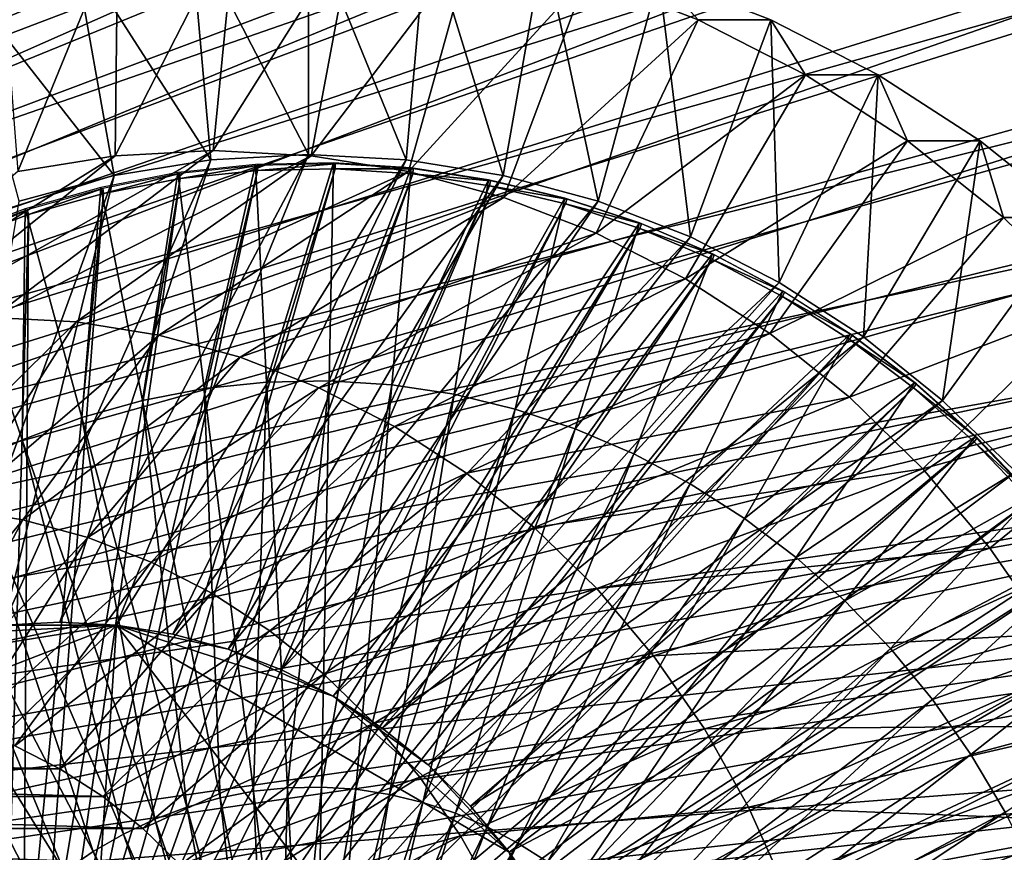
# Model space of a CAD drawing. Extents: x -0.74 to 1.08, y -1.83 to 1.83.
# Drawn here: x 0.69 to 0.86, y 1.42 to 1.57 of the extents above; entities that cross this region are included whole.
import ezdxf

# ---------------------------------------------------------------- set-up
doc = ezdxf.new("R2010")
doc.units = 0
doc.header["$MEASUREMENT"] = 0
doc.layers.get('0').update_dxf_attribs({"linetype": 'CONTINUOUS'})

msp = doc.modelspace()

# ---------------------------------------------------------------- linework, layer by layer
for points in [[(0.75423, 1.67343, -0.6031), (0.78272, 1.67495, -0.58995), (0.47688, 1.51671, 0.07293)], [(0.78272, 1.67495, -0.58995), (0.49151, 1.51593, 0.07968), (0.47688, 1.51671, 0.07293)], [(0.78272, 1.67495, -0.58995), (0.81121, 1.67343, -0.57681), (0.49151, 1.51593, 0.07968)], [(0.72601, 1.66889, -0.61612), (0.75423, 1.67343, -0.6031), (0.46226, 1.51593, 0.06618)], [(0.75423, 1.67343, -0.6031), (0.47688, 1.51671, 0.07293), (0.46226, 1.51593, 0.06618)], [(0.81121, 1.67343, -0.57681), (0.506, 1.5136, 0.08637), (0.49151, 1.51593, 0.07968)], [(0.81121, 1.67343, -0.57681), (0.83943, 1.66889, -0.56379), (0.506, 1.5136, 0.08637)], [(0.69831, 1.66137, -0.6289), (0.72601, 1.66889, -0.61612), (0.44777, 1.5136, 0.0595)], [(0.72601, 1.66889, -0.61612), (0.46226, 1.51593, 0.06618), (0.44777, 1.5136, 0.0595)], [(0.83943, 1.66889, -0.56379), (0.52022, 1.50974, 0.09293), (0.506, 1.5136, 0.08637)], [(0.83943, 1.66889, -0.56379), (0.86713, 1.66137, -0.55101), (0.52022, 1.50974, 0.09293)], [(0.78272, 1.66407, -0.58995), (0.75518, 1.6626, -0.60266), (0.46803, 1.50703, 0.05573)], [(0.78272, 1.66407, -0.58995), (0.46803, 1.50703, 0.05573), (0.48187, 1.50777, 0.06212)], [(0.81026, 1.6626, -0.57725), (0.78272, 1.66407, -0.58995), (0.48187, 1.50777, 0.06212)], [(0.6714, 1.65094, -0.64131), (0.69831, 1.66137, -0.6289), (0.43355, 1.50974, 0.05294)], [(0.69831, 1.66137, -0.6289), (0.44777, 1.5136, 0.0595), (0.43355, 1.50974, 0.05294)], [(0.75518, 1.6626, -0.60266), (0.7279, 1.65822, -0.61524), (0.45432, 1.50483, 0.0494)], [(0.75518, 1.6626, -0.60266), (0.45432, 1.50483, 0.0494), (0.46803, 1.50703, 0.05573)], [(0.81026, 1.6626, -0.57725), (0.48187, 1.50777, 0.06212), (0.49572, 1.50703, 0.0685)], [(0.83754, 1.65822, -0.56466), (0.81026, 1.6626, -0.57725), (0.49572, 1.50703, 0.0685)], [(0.86713, 1.66137, -0.55101), (0.53403, 1.50439, 0.0993), (0.52022, 1.50974, 0.09293)], [(0.86713, 1.66137, -0.55101), (0.89404, 1.65094, -0.5386), (0.53403, 1.50439, 0.0993)], [(0.7279, 1.65822, -0.61524), (0.70114, 1.65095, -0.62759), (0.44086, 1.50117, 0.04319)], [(0.7279, 1.65822, -0.61524), (0.44086, 1.50117, 0.04319), (0.45432, 1.50483, 0.0494)], [(0.83754, 1.65822, -0.56466), (0.49572, 1.50703, 0.0685), (0.50943, 1.50483, 0.07483)], [(0.8643, 1.65095, -0.55231), (0.83754, 1.65822, -0.56466), (0.50943, 1.50483, 0.07483)], [(0.70114, 1.65095, -0.62759), (0.67513, 1.64087, -0.63959), (0.42779, 1.49611, 0.03716)], [(0.70114, 1.65095, -0.62759), (0.42779, 1.49611, 0.03716), (0.44086, 1.50117, 0.04319)], [(0.8643, 1.65095, -0.55231), (0.50943, 1.50483, 0.07483), (0.52289, 1.50117, 0.08104)], [(0.89031, 1.64087, -0.54031), (0.8643, 1.65095, -0.55231), (0.52289, 1.50117, 0.08104)], [(0.89404, 1.65094, -0.5386), (0.54731, 1.49759, 0.10543), (0.53403, 1.50439, 0.0993)], [(0.89404, 1.65094, -0.5386), (0.9199, 1.6377, -0.52666), (0.54731, 1.49759, 0.10543)], [(0.89031, 1.64087, -0.54031), (0.52289, 1.50117, 0.08104), (0.53596, 1.49611, 0.08707)], [(0.91531, 1.62807, -0.52878), (0.89031, 1.64087, -0.54031), (0.53596, 1.49611, 0.08707)], [(0.9199, 1.6377, -0.52666), (0.55993, 1.48941, 0.11125), (0.54731, 1.49759, 0.10543)], [(0.9199, 1.6377, -0.52666), (0.94449, 1.62177, -0.51532), (0.55993, 1.48941, 0.11125)], [(0.91531, 1.62807, -0.52878), (0.53596, 1.49611, 0.08707), (0.54853, 1.48967, 0.09287)], [(0.93908, 1.61267, -0.51781), (0.91531, 1.62807, -0.52878), (0.54853, 1.48967, 0.09287)], [(0.94449, 1.62177, -0.51532), (0.57178, 1.47993, 0.11672), (0.55993, 1.48941, 0.11125)], [(0.94449, 1.62177, -0.51532), (0.96756, 1.6033, -0.50467), (0.57178, 1.47993, 0.11672)], [(0.93908, 1.61267, -0.51781), (0.54853, 1.48967, 0.09287), (0.56048, 1.48193, 0.09838)], [(0.96138, 1.59482, -0.50752), (0.93908, 1.61267, -0.51781), (0.56048, 1.48193, 0.09838)], [(0.96756, 1.6033, -0.50467), (0.58274, 1.46923, 0.12177), (0.57178, 1.47993, 0.11672)], [(0.96756, 1.6033, -0.50467), (0.98891, 1.58247, -0.49482), (0.58274, 1.46923, 0.12177)], [(0.96138, 1.59482, -0.50752), (0.56048, 1.48193, 0.09838), (0.57169, 1.47296, 0.10355)], [(0.98202, 1.57468, -0.498), (0.96138, 1.59482, -0.50752), (0.57169, 1.47296, 0.10355)], [(0.98891, 1.58247, -0.49482), (0.59272, 1.45742, 0.12637), (0.58274, 1.46923, 0.12177)], [(0.98891, 1.58247, -0.49482), (1.00834, 1.55946, -0.48586), (0.59272, 1.45742, 0.12637)], [(0.70634, 1.58245, -0.49287), (0.68594, 1.57917, -0.50228), (0.68896, 1.53977, -0.49042)], [(0.70634, 1.58245, -0.49287), (0.68896, 1.53977, -0.49042), (0.70588, 1.54249, -0.48261)], [(0.69857, 1.57917, -0.52966), (0.71897, 1.58245, -0.52025), (0.72255, 1.5418, -0.5186)], [(0.72693, 1.58354, -0.48336), (0.70634, 1.58245, -0.49287), (0.70588, 1.54249, -0.48261)], [(0.72693, 1.58354, -0.48336), (0.70588, 1.54249, -0.48261), (0.72295, 1.5434, -0.47473)], [(0.71897, 1.58245, -0.52025), (0.73957, 1.58354, -0.51075), (0.73957, 1.54271, -0.51075)], [(0.71897, 1.58245, -0.52025), (0.73957, 1.54271, -0.51075), (0.72255, 1.5418, -0.5186)], [(0.74753, 1.58245, -0.47386), (0.72693, 1.58354, -0.48336), (0.72295, 1.5434, -0.47473)], [(0.74753, 1.58245, -0.47386), (0.72295, 1.5434, -0.47473), (0.74003, 1.54249, -0.46686)], [(0.73957, 1.58354, -0.51075), (0.76016, 1.58245, -0.50125), (0.75658, 1.5418, -0.5029)], [(0.73957, 1.58354, -0.51075), (0.75658, 1.5418, -0.5029), (0.73957, 1.54271, -0.51075)], [(0.76793, 1.57917, -0.46445), (0.74753, 1.58245, -0.47386), (0.74003, 1.54249, -0.46686)], [(0.76016, 1.58245, -0.50125), (0.77344, 1.53909, -0.49512), (0.75658, 1.5418, -0.5029)], [(0.76016, 1.58245, -0.50125), (0.78056, 1.57917, -0.49183), (0.77344, 1.53909, -0.49512)], [(0.67856, 1.57373, -0.5389), (0.69857, 1.57917, -0.52966), (0.7057, 1.53909, -0.52637)], [(0.69857, 1.57917, -0.52966), (0.72255, 1.5418, -0.5186), (0.7057, 1.53909, -0.52637)], [(0.76793, 1.57917, -0.46445), (0.74003, 1.54249, -0.46686), (0.75694, 1.53977, -0.45905)], [(0.78795, 1.57373, -0.45521), (0.76793, 1.57917, -0.46445), (0.75694, 1.53977, -0.45905)], [(0.78056, 1.57917, -0.49183), (0.78998, 1.5346, -0.48749), (0.77344, 1.53909, -0.49512)], [(0.78056, 1.57917, -0.49183), (0.80058, 1.57373, -0.4826), (0.78998, 1.5346, -0.48749)], [(0.98202, 1.57468, -0.498), (0.57169, 1.47296, 0.10355), (0.58206, 1.46283, 0.10834)], [(1.00079, 1.55244, -0.48934), (0.98202, 1.57468, -0.498), (0.58206, 1.46283, 0.10834)], [(0.67856, 1.57373, -0.5389), (0.7057, 1.53909, -0.52637), (0.68916, 1.5346, -0.534)], [(0.78795, 1.57373, -0.45521), (0.75694, 1.53977, -0.45905), (0.77354, 1.53527, -0.45139)], [(0.80739, 1.5662, -0.44624), (0.78795, 1.57373, -0.45521), (0.77354, 1.53527, -0.45139)], [(0.80058, 1.57373, -0.4826), (0.78795, 1.57373, -0.45521), (0.80739, 1.5662, -0.44624)], [(0.80058, 1.57373, -0.4826), (0.80604, 1.52837, -0.48008), (0.78998, 1.5346, -0.48749)], [(0.80058, 1.57373, -0.4826), (0.80739, 1.5662, -0.44624), (0.82003, 1.5662, -0.47362)], [(0.80058, 1.57373, -0.4826), (0.82003, 1.5662, -0.47362), (0.80604, 1.52837, -0.48008)], [(0.80739, 1.5662, -0.44624), (0.77354, 1.53527, -0.45139), (0.78967, 1.52902, -0.44395)], [(0.82609, 1.55663, -0.43762), (0.80739, 1.5662, -0.44624), (0.78967, 1.52902, -0.44395)], [(0.82003, 1.5662, -0.47362), (0.82149, 1.52047, -0.47295), (0.80604, 1.52837, -0.48008)], [(0.82003, 1.5662, -0.47362), (0.80739, 1.5662, -0.44624), (0.82609, 1.55663, -0.43762)], [(0.82003, 1.5662, -0.47362), (0.82609, 1.55663, -0.43762), (0.83873, 1.55663, -0.465)], [(0.82003, 1.5662, -0.47362), (0.83873, 1.55663, -0.465), (0.82149, 1.52047, -0.47295)], [(1.00834, 1.55946, -0.48586), (0.60161, 1.4446, 0.13048), (0.59272, 1.45742, 0.12637)], [(1.00834, 1.55946, -0.48586), (1.02566, 1.53449, -0.47787), (0.60161, 1.4446, 0.13048)], [(0.82609, 1.55663, -0.43762), (0.78967, 1.52902, -0.44395), (0.80517, 1.52109, -0.4368)], [(0.84386, 1.54512, -0.42942), (0.82609, 1.55663, -0.43762), (0.80517, 1.52109, -0.4368)], [(0.83873, 1.55663, -0.465), (0.83618, 1.51096, -0.46617), (0.82149, 1.52047, -0.47295)], [(0.83873, 1.55663, -0.465), (0.82609, 1.55663, -0.43762), (0.84386, 1.54512, -0.42942)], [(0.83873, 1.55663, -0.465), (0.8565, 1.54512, -0.4568), (0.83618, 1.51096, -0.46617)], [(0.83873, 1.55663, -0.465), (0.84386, 1.54512, -0.42942), (0.8565, 1.54512, -0.4568)], [(1.00079, 1.55244, -0.48934), (0.58206, 1.46283, 0.10834), (0.5915, 1.45165, 0.1127)], [(1.01753, 1.52831, -0.48162), (1.00079, 1.55244, -0.48934), (0.5915, 1.45165, 0.1127)], [(0.84386, 1.54512, -0.42942), (0.80517, 1.52109, -0.4368), (0.81991, 1.51154, -0.43)], [(0.86054, 1.53177, -0.42172), (0.84386, 1.54512, -0.42942), (0.81991, 1.51154, -0.43)], [(0.8565, 1.54512, -0.4568), (0.84996, 1.49993, -0.45982), (0.83618, 1.51096, -0.46617)], [(0.8565, 1.54512, -0.4568), (0.84386, 1.54512, -0.42942), (0.86054, 1.53177, -0.42172)], [(0.8565, 1.54512, -0.4568), (0.87318, 1.53177, -0.4491), (0.84996, 1.49993, -0.45982)], [(0.8565, 1.54512, -0.4568), (0.86054, 1.53177, -0.42172), (0.87318, 1.53177, -0.4491)], [(0.72295, 1.5434, -0.47473), (0.70588, 1.54249, -0.48261), (0.67005, 1.51358, -0.39827)], [(0.72295, 1.5434, -0.47473), (0.67005, 1.51358, -0.39827), (0.68458, 1.51435, -0.39157)], [(0.74003, 1.54249, -0.46686), (0.72295, 1.5434, -0.47473), (0.68458, 1.51435, -0.39157)], [(0.70588, 1.54249, -0.48261), (0.68896, 1.53977, -0.49042), (0.65566, 1.51126, -0.40491)], [(0.70588, 1.54249, -0.48261), (0.65566, 1.51126, -0.40491), (0.67005, 1.51358, -0.39827)], [(0.74003, 1.54249, -0.46686), (0.68458, 1.51435, -0.39157), (0.69911, 1.51358, -0.38486)], [(0.7057, 1.53909, -0.52637), (0.72255, 1.5418, -0.5186), (0.68639, 1.46079, -0.42146)], [(0.72255, 1.5418, -0.5186), (0.69627, 1.46131, -0.4169), (0.68639, 1.46079, -0.42146)], [(0.72255, 1.5418, -0.5186), (0.73957, 1.54271, -0.51075), (0.69627, 1.46131, -0.4169)], [(0.73957, 1.54271, -0.51075), (0.70615, 1.46079, -0.41234), (0.69627, 1.46131, -0.4169)], [(0.75694, 1.53977, -0.45905), (0.74003, 1.54249, -0.46686), (0.69911, 1.51358, -0.38486)], [(0.73957, 1.54271, -0.51075), (0.75658, 1.5418, -0.5029), (0.70615, 1.46079, -0.41234)], [(0.75658, 1.5418, -0.5029), (0.71594, 1.45921, -0.40783), (0.70615, 1.46079, -0.41234)], [(0.75658, 1.5418, -0.5029), (0.77344, 1.53909, -0.49512), (0.71594, 1.45921, -0.40783)], [(0.74389, 1.54128, -0.51166), (0.7303, 1.54101, -0.51795), (0.73226, 1.50312, -0.51704)], [(0.74389, 1.54128, -0.51166), (0.73226, 1.50312, -0.51704), (0.74318, 1.50334, -0.51198)], [(0.75745, 1.54039, -0.50538), (0.74389, 1.54128, -0.51166), (0.74318, 1.50334, -0.51198)], [(0.73068, 1.53995, -0.51778), (0.71721, 1.53853, -0.52401), (0.69641, 1.39485, -0.43281)], [(0.73068, 1.53995, -0.51778), (0.69641, 1.39485, -0.43281), (0.69971, 1.3952, -0.43128)], [(0.75694, 1.53977, -0.45905), (0.69911, 1.51358, -0.38486), (0.71351, 1.51126, -0.37822)], [(0.7442, 1.54022, -0.51151), (0.73068, 1.53995, -0.51778), (0.69971, 1.3952, -0.43128)], [(0.7442, 1.54022, -0.51151), (0.69971, 1.3952, -0.43128), (0.70303, 1.39527, -0.42975)], [(0.7577, 1.53934, -0.50526), (0.7442, 1.54022, -0.51151), (0.70303, 1.39527, -0.42975)], [(0.71678, 1.53958, -0.52421), (0.7034, 1.537, -0.53041), (0.71064, 1.4999, -0.52705)], [(0.71678, 1.53958, -0.52421), (0.71064, 1.4999, -0.52705), (0.72139, 1.50197, -0.52207)], [(0.77354, 1.53527, -0.45139), (0.75694, 1.53977, -0.45905), (0.71351, 1.51126, -0.37822)], [(0.7303, 1.54101, -0.51795), (0.71678, 1.53958, -0.52421), (0.72139, 1.50197, -0.52207)], [(0.73063, 1.54083, -0.5178), (0.71711, 1.5394, -0.52406), (0.71721, 1.53853, -0.52401)], [(0.73063, 1.54083, -0.5178), (0.71721, 1.53853, -0.52401), (0.73068, 1.53995, -0.51778)], [(0.7303, 1.54101, -0.51795), (0.72139, 1.50197, -0.52207), (0.73226, 1.50312, -0.51704)], [(0.74422, 1.5411, -0.51151), (0.73063, 1.54083, -0.5178), (0.73068, 1.53995, -0.51778)], [(0.74422, 1.5411, -0.51151), (0.73068, 1.53995, -0.51778), (0.7442, 1.54022, -0.51151)], [(0.75745, 1.54039, -0.50538), (0.74318, 1.50334, -0.51198), (0.75407, 1.50263, -0.50694)], [(0.75778, 1.54021, -0.50523), (0.74422, 1.5411, -0.51151), (0.7442, 1.54022, -0.51151)], [(0.75778, 1.54021, -0.50523), (0.7442, 1.54022, -0.51151), (0.7577, 1.53934, -0.50526)], [(0.77091, 1.53834, -0.49914), (0.75745, 1.54039, -0.50538), (0.75407, 1.50263, -0.50694)], [(0.77124, 1.53816, -0.49899), (0.75778, 1.54021, -0.50523), (0.7577, 1.53934, -0.50526)], [(0.68916, 1.5346, -0.534), (0.7057, 1.53909, -0.52637), (0.6766, 1.45921, -0.42598)], [(0.7057, 1.53909, -0.52637), (0.68639, 1.46079, -0.42146), (0.6766, 1.45921, -0.42598)], [(0.71721, 1.53853, -0.52401), (0.70389, 1.53596, -0.53018), (0.69314, 1.39422, -0.43433)], [(0.71721, 1.53853, -0.52401), (0.69314, 1.39422, -0.43433), (0.69641, 1.39485, -0.43281)], [(0.7577, 1.53934, -0.50526), (0.70303, 1.39527, -0.42975), (0.70634, 1.39505, -0.42821)], [(0.71711, 1.5394, -0.52406), (0.70372, 1.53682, -0.53026), (0.70389, 1.53596, -0.53018)], [(0.71711, 1.5394, -0.52406), (0.70389, 1.53596, -0.53018), (0.71721, 1.53853, -0.52401)], [(0.7711, 1.5373, -0.49906), (0.7577, 1.53934, -0.50526), (0.70634, 1.39505, -0.42821)], [(0.77344, 1.53909, -0.49512), (0.72555, 1.45661, -0.4034), (0.71594, 1.45921, -0.40783)], [(0.77344, 1.53909, -0.49512), (0.78998, 1.5346, -0.48749), (0.72555, 1.45661, -0.4034)], [(0.77091, 1.53834, -0.49914), (0.75407, 1.50263, -0.50694), (0.76489, 1.50098, -0.50193)], [(0.77124, 1.53816, -0.49899), (0.7577, 1.53934, -0.50526), (0.7711, 1.5373, -0.49906)], [(0.78419, 1.53515, -0.493), (0.77091, 1.53834, -0.49914), (0.76489, 1.50098, -0.50193)], [(0.78451, 1.53498, -0.49284), (0.77124, 1.53816, -0.49899), (0.7711, 1.5373, -0.49906)], [(0.7034, 1.537, -0.53041), (0.69023, 1.53328, -0.5365), (0.70007, 1.49692, -0.53195)], [(0.70372, 1.53682, -0.53026), (0.69056, 1.5331, -0.53635), (0.69079, 1.53226, -0.53625)], [(0.70372, 1.53682, -0.53026), (0.69079, 1.53226, -0.53625), (0.70389, 1.53596, -0.53018)], [(0.7034, 1.537, -0.53041), (0.70007, 1.49692, -0.53195), (0.71064, 1.4999, -0.52705)], [(0.7711, 1.5373, -0.49906), (0.70634, 1.39505, -0.42821), (0.70963, 1.39455, -0.42669)], [(0.78431, 1.53413, -0.49294), (0.7711, 1.5373, -0.49906), (0.70963, 1.39455, -0.42669)], [(0.78451, 1.53498, -0.49284), (0.7711, 1.5373, -0.49906), (0.78431, 1.53413, -0.49294)], [(1.02566, 1.53449, -0.47787), (0.60933, 1.4309, 0.13404), (0.60161, 1.4446, 0.13048)], [(1.02566, 1.53449, -0.47787), (1.04071, 1.5078, -0.47092), (0.60933, 1.4309, 0.13404)], [(0.70389, 1.53596, -0.53018), (0.69079, 1.53226, -0.53625), (0.68992, 1.39331, -0.43582)], [(0.70389, 1.53596, -0.53018), (0.68992, 1.39331, -0.43582), (0.69314, 1.39422, -0.43433)], [(0.77354, 1.53527, -0.45139), (0.71351, 1.51126, -0.37822), (0.72763, 1.50743, -0.37171)], [(0.78998, 1.5346, -0.48749), (0.73488, 1.45299, -0.39909), (0.72555, 1.45661, -0.4034)], [(0.78967, 1.52902, -0.44395), (0.77354, 1.53527, -0.45139), (0.72763, 1.50743, -0.37171)], [(0.78998, 1.5346, -0.48749), (0.80604, 1.52837, -0.48008), (0.73488, 1.45299, -0.39909)], [(0.78419, 1.53515, -0.493), (0.76489, 1.50098, -0.50193), (0.77555, 1.49842, -0.49699)], [(0.7972, 1.53084, -0.48697), (0.78419, 1.53515, -0.493), (0.77555, 1.49842, -0.49699)], [(0.79753, 1.53066, -0.48682), (0.78451, 1.53498, -0.49284), (0.78431, 1.53413, -0.49294)], [(0.69023, 1.53328, -0.5365), (0.67737, 1.52845, -0.54246), (0.68973, 1.49304, -0.53673)], [(0.69056, 1.5331, -0.53635), (0.6777, 1.52828, -0.54231), (0.67799, 1.52746, -0.54218)], [(0.69056, 1.5331, -0.53635), (0.67799, 1.52746, -0.54218), (0.69079, 1.53226, -0.53625)], [(0.69023, 1.53328, -0.5365), (0.68973, 1.49304, -0.53673), (0.70007, 1.49692, -0.53195)], [(0.78431, 1.53413, -0.49294), (0.70963, 1.39455, -0.42669), (0.71288, 1.39377, -0.42519)], [(0.79727, 1.52983, -0.48694), (0.78431, 1.53413, -0.49294), (0.71288, 1.39377, -0.42519)], [(0.79753, 1.53066, -0.48682), (0.78431, 1.53413, -0.49294), (0.79727, 1.52983, -0.48694)], [(0.69079, 1.53226, -0.53625), (0.67799, 1.52746, -0.54218), (0.68678, 1.39213, -0.43727)], [(0.69079, 1.53226, -0.53625), (0.68678, 1.39213, -0.43727), (0.68992, 1.39331, -0.43582)], [(0.86054, 1.53177, -0.42172), (0.81991, 1.51154, -0.43), (0.83374, 1.50047, -0.42362)], [(0.87597, 1.51671, -0.4146), (0.86054, 1.53177, -0.42172), (0.83374, 1.50047, -0.42362)], [(0.87318, 1.53177, -0.4491), (0.86271, 1.48749, -0.45393), (0.84996, 1.49993, -0.45982)], [(0.87318, 1.53177, -0.4491), (0.86054, 1.53177, -0.42172), (0.87597, 1.51671, -0.4146)], [(0.79727, 1.52983, -0.48694), (0.71288, 1.39377, -0.42519), (0.71605, 1.39272, -0.42371)], [(0.80988, 1.52445, -0.4811), (0.79727, 1.52983, -0.48694), (0.71605, 1.39272, -0.42371)], [(0.7972, 1.53084, -0.48697), (0.77555, 1.49842, -0.49699), (0.78601, 1.49496, -0.49215)], [(0.80987, 1.52543, -0.4811), (0.7972, 1.53084, -0.48697), (0.78601, 1.49496, -0.49215)], [(0.81019, 1.52525, -0.48095), (0.79753, 1.53066, -0.48682), (0.79727, 1.52983, -0.48694)], [(0.81019, 1.52525, -0.48095), (0.79727, 1.52983, -0.48694), (0.80988, 1.52445, -0.4811)], [(1.01753, 1.52831, -0.48162), (0.5915, 1.45165, 0.1127), (0.59992, 1.43952, 0.11658)], [(1.03208, 1.50251, -0.47491), (1.01753, 1.52831, -0.48162), (0.59992, 1.43952, 0.11658)], [(0.67737, 1.52845, -0.54246), (0.6797, 1.48829, -0.54138), (0.68973, 1.49304, -0.53673)], [(0.78967, 1.52902, -0.44395), (0.72763, 1.50743, -0.37171), (0.74135, 1.50211, -0.36538)], [(0.80604, 1.52837, -0.48008), (0.74385, 1.4484, -0.39495), (0.73488, 1.45299, -0.39909)], [(0.80517, 1.52109, -0.4368), (0.78967, 1.52902, -0.44395), (0.74135, 1.50211, -0.36538)], [(0.80604, 1.52837, -0.48008), (0.82149, 1.52047, -0.47295), (0.74385, 1.4484, -0.39495)], [(0.80988, 1.52445, -0.4811), (0.71605, 1.39272, -0.42371), (0.71915, 1.39139, -0.42228)], [(0.82207, 1.518, -0.47545), (0.80988, 1.52445, -0.4811), (0.71915, 1.39139, -0.42228)], [(0.80987, 1.52543, -0.4811), (0.78601, 1.49496, -0.49215), (0.79618, 1.49061, -0.48744)], [(0.82212, 1.51896, -0.47543), (0.80987, 1.52543, -0.4811), (0.79618, 1.49061, -0.48744)], [(0.82244, 1.51878, -0.47528), (0.81019, 1.52525, -0.48095), (0.80988, 1.52445, -0.4811)], [(0.82244, 1.51878, -0.47528), (0.80988, 1.52445, -0.4811), (0.82207, 1.518, -0.47545)], [(0.80517, 1.52109, -0.4368), (0.74135, 1.50211, -0.36538), (0.75454, 1.49536, -0.35929)], [(0.81991, 1.51154, -0.43), (0.80517, 1.52109, -0.4368), (0.75454, 1.49536, -0.35929)], [(0.82149, 1.52047, -0.47295), (0.75238, 1.44288, -0.39102), (0.74385, 1.4484, -0.39495)], [(0.82149, 1.52047, -0.47295), (0.83618, 1.51096, -0.46617), (0.75238, 1.44288, -0.39102)], [(0.82212, 1.51896, -0.47543), (0.79618, 1.49061, -0.48744), (0.80603, 1.48541, -0.48288)], [(0.83387, 1.51145, -0.46998), (0.82212, 1.51896, -0.47543), (0.80603, 1.48541, -0.48288)], [(0.82207, 1.518, -0.47545), (0.71915, 1.39139, -0.42228), (0.72214, 1.38981, -0.4209)], [(0.83378, 1.51053, -0.47003), (0.82207, 1.518, -0.47545), (0.72214, 1.38981, -0.4209)], [(0.8342, 1.51127, -0.46983), (0.82244, 1.51878, -0.47528), (0.82207, 1.518, -0.47545)], [(0.8342, 1.51127, -0.46983), (0.82207, 1.518, -0.47545), (0.83378, 1.51053, -0.47003)], [(0.87597, 1.51671, -0.4146), (0.83374, 1.50047, -0.42362), (0.84653, 1.48799, -0.41772)], [(0.89002, 1.50009, -0.40812), (0.87597, 1.51671, -0.4146), (0.84653, 1.48799, -0.41772)], [(0.69911, 1.51358, -0.38486), (0.68458, 1.51435, -0.39157), (0.6666, 1.48158, -0.34848)], [(0.69911, 1.51358, -0.38486), (0.6666, 1.48158, -0.34848), (0.67826, 1.48096, -0.3431)], [(0.71351, 1.51126, -0.37822), (0.69911, 1.51358, -0.38486), (0.67826, 1.48096, -0.3431)], [(0.71351, 1.51126, -0.37822), (0.67826, 1.48096, -0.3431), (0.68981, 1.4791, -0.33777)], [(0.72763, 1.50743, -0.37171), (0.71351, 1.51126, -0.37822), (0.68981, 1.4791, -0.33777)], [(0.83378, 1.51053, -0.47003), (0.72214, 1.38981, -0.4209), (0.72502, 1.38798, -0.41956)], [(0.84492, 1.50209, -0.46487), (0.83378, 1.51053, -0.47003), (0.72502, 1.38798, -0.41956)], [(0.83618, 1.51096, -0.46617), (0.76038, 1.43647, -0.38732), (0.75238, 1.44288, -0.39102)], [(0.81991, 1.51154, -0.43), (0.75454, 1.49536, -0.35929), (0.76708, 1.48724, -0.3535)], [(0.83618, 1.51096, -0.46617), (0.84996, 1.49993, -0.45982), (0.76038, 1.43647, -0.38732)], [(0.83374, 1.50047, -0.42362), (0.81991, 1.51154, -0.43), (0.76708, 1.48724, -0.3535)], [(0.83387, 1.51145, -0.46998), (0.80603, 1.48541, -0.48288), (0.81547, 1.47938, -0.4785)], [(0.84507, 1.50297, -0.4648), (0.83387, 1.51145, -0.46998), (0.81547, 1.47938, -0.4785)], [(0.8454, 1.50279, -0.46465), (0.8342, 1.51127, -0.46983), (0.83378, 1.51053, -0.47003)], [(0.8454, 1.50279, -0.46465), (0.83378, 1.51053, -0.47003), (0.84492, 1.50209, -0.46487)], [(1.04071, 1.5078, -0.47092), (0.61582, 1.41644, 0.13704), (0.60933, 1.4309, 0.13404)], [(1.04071, 1.5078, -0.47092), (1.05335, 1.47963, -0.46509), (0.61582, 1.41644, 0.13704)], [(0.72763, 1.50743, -0.37171), (0.68981, 1.4791, -0.33777), (0.70114, 1.47603, -0.33254)], [(0.74135, 1.50211, -0.36538), (0.72763, 1.50743, -0.37171), (0.70114, 1.47603, -0.33254)], [(1.03208, 1.50251, -0.47491), (0.59992, 1.43952, 0.11658), (0.60723, 1.42655, 0.11995)], [(1.0443, 1.47529, -0.46927), (1.03208, 1.50251, -0.47491), (0.60723, 1.42655, 0.11995)], [(0.74135, 1.50211, -0.36538), (0.70114, 1.47603, -0.33254), (0.71215, 1.47176, -0.32746)], [(0.72139, 1.50197, -0.52207), (0.71064, 1.4999, -0.52705), (0.72415, 1.43074, -0.52079)], [(0.75454, 1.49536, -0.35929), (0.74135, 1.50211, -0.36538), (0.71215, 1.47176, -0.32746)], [(0.73226, 1.50312, -0.51704), (0.72139, 1.50197, -0.52207), (0.73, 1.43187, -0.51808)], [(0.72139, 1.50197, -0.52207), (0.72415, 1.43074, -0.52079), (0.73, 1.43187, -0.51808)], [(0.84492, 1.50209, -0.46487), (0.72502, 1.38798, -0.41956), (0.72775, 1.38591, -0.4183)], [(0.85544, 1.49272, -0.46), (0.84492, 1.50209, -0.46487), (0.72775, 1.38591, -0.4183)], [(0.73226, 1.50312, -0.51704), (0.73, 1.43187, -0.51808), (0.73591, 1.43249, -0.51534)], [(0.74318, 1.50334, -0.51198), (0.73226, 1.50312, -0.51704), (0.73591, 1.43249, -0.51534)], [(0.74318, 1.50334, -0.51198), (0.73591, 1.43249, -0.51534), (0.74184, 1.43261, -0.51259)], [(0.75407, 1.50263, -0.50694), (0.74318, 1.50334, -0.51198), (0.74184, 1.43261, -0.51259)], [(0.75407, 1.50263, -0.50694), (0.74184, 1.43261, -0.51259), (0.74777, 1.43222, -0.50985)], [(0.76489, 1.50098, -0.50193), (0.75407, 1.50263, -0.50694), (0.74777, 1.43222, -0.50985)], [(0.84507, 1.50297, -0.4648), (0.81547, 1.47938, -0.4785), (0.82447, 1.47256, -0.47434)], [(0.85563, 1.49356, -0.45991), (0.84507, 1.50297, -0.4648), (0.82447, 1.47256, -0.47434)], [(0.85596, 1.49338, -0.45976), (0.8454, 1.50279, -0.46465), (0.84492, 1.50209, -0.46487)], [(0.85596, 1.49338, -0.45976), (0.84492, 1.50209, -0.46487), (0.85544, 1.49272, -0.46)], [(0.76489, 1.50098, -0.50193), (0.74777, 1.43222, -0.50985), (0.75365, 1.43133, -0.50713)], [(0.77555, 1.49842, -0.49699), (0.76489, 1.50098, -0.50193), (0.75365, 1.43133, -0.50713)], [(0.83374, 1.50047, -0.42362), (0.76708, 1.48724, -0.3535), (0.77885, 1.47782, -0.34808)], [(0.84653, 1.48799, -0.41772), (0.83374, 1.50047, -0.42362), (0.77885, 1.47782, -0.34808)], [(0.89002, 1.50009, -0.40812), (0.84653, 1.48799, -0.41772), (0.85818, 1.4742, -0.41235)], [(0.90253, 1.48205, -0.40235), (0.89002, 1.50009, -0.40812), (0.85818, 1.4742, -0.41235)], [(0.71064, 1.4999, -0.52705), (0.70007, 1.49692, -0.53195), (0.7184, 1.42912, -0.52345)], [(0.71064, 1.4999, -0.52705), (0.7184, 1.42912, -0.52345), (0.72415, 1.43074, -0.52079)], [(0.77555, 1.49842, -0.49699), (0.75365, 1.43133, -0.50713), (0.75945, 1.42994, -0.50444)], [(0.78601, 1.49496, -0.49215), (0.77555, 1.49842, -0.49699), (0.75945, 1.42994, -0.50444)], [(0.84996, 1.49993, -0.45982), (0.76779, 1.42925, -0.38391), (0.76038, 1.43647, -0.38732)], [(0.84996, 1.49993, -0.45982), (0.86271, 1.48749, -0.45393), (0.76779, 1.42925, -0.38391)], [(0.70007, 1.49692, -0.53195), (0.68973, 1.49304, -0.53673), (0.71278, 1.42701, -0.52605)], [(0.70007, 1.49692, -0.53195), (0.71278, 1.42701, -0.52605), (0.7184, 1.42912, -0.52345)], [(0.75454, 1.49536, -0.35929), (0.71215, 1.47176, -0.32746), (0.72274, 1.46634, -0.32258)], [(0.76708, 1.48724, -0.3535), (0.75454, 1.49536, -0.35929), (0.72274, 1.46634, -0.32258)], [(0.78601, 1.49496, -0.49215), (0.75945, 1.42994, -0.50444), (0.76514, 1.42805, -0.50181)], [(0.79618, 1.49061, -0.48744), (0.78601, 1.49496, -0.49215), (0.76514, 1.42805, -0.50181)], [(0.85563, 1.49356, -0.45991), (0.82447, 1.47256, -0.47434), (0.83295, 1.465, -0.47041)], [(0.8655, 1.48327, -0.45534), (0.85563, 1.49356, -0.45991), (0.83295, 1.465, -0.47041)], [(0.86583, 1.48309, -0.45518), (0.85596, 1.49338, -0.45976), (0.85544, 1.49272, -0.46)], [(0.68973, 1.49304, -0.53673), (0.6797, 1.48829, -0.54138), (0.70732, 1.42442, -0.52858)], [(0.68973, 1.49304, -0.53673), (0.70732, 1.42442, -0.52858), (0.71278, 1.42701, -0.52605)], [(0.85544, 1.49272, -0.46), (0.72775, 1.38591, -0.4183), (0.73033, 1.38361, -0.4171)], [(0.86526, 1.48248, -0.45545), (0.85544, 1.49272, -0.46), (0.73033, 1.38361, -0.4171)], [(0.86583, 1.48309, -0.45518), (0.85544, 1.49272, -0.46), (0.86526, 1.48248, -0.45545)], [(0.79618, 1.49061, -0.48744), (0.76514, 1.42805, -0.50181), (0.77067, 1.42569, -0.49924)], [(0.80603, 1.48541, -0.48288), (0.79618, 1.49061, -0.48744), (0.77067, 1.42569, -0.49924)], [(0.6797, 1.48829, -0.54138), (0.67004, 1.4827, -0.54585), (0.70207, 1.42138, -0.53101)], [(0.6797, 1.48829, -0.54138), (0.70207, 1.42138, -0.53101), (0.70732, 1.42442, -0.52858)], [(0.76708, 1.48724, -0.3535), (0.72274, 1.46634, -0.32258), (0.7328, 1.45983, -0.31794)], [(0.77885, 1.47782, -0.34808), (0.76708, 1.48724, -0.3535), (0.7328, 1.45983, -0.31794)], [(0.86271, 1.48749, -0.45393), (0.77452, 1.42127, -0.3808), (0.76779, 1.42925, -0.38391)], [(0.86271, 1.48749, -0.45393), (0.87431, 1.47375, -0.44858), (0.77452, 1.42127, -0.3808)], [(0.84653, 1.48799, -0.41772), (0.77885, 1.47782, -0.34808), (0.78974, 1.4672, -0.34305)], [(0.85818, 1.4742, -0.41235), (0.84653, 1.48799, -0.41772), (0.78974, 1.4672, -0.34305)], [(0.80603, 1.48541, -0.48288), (0.77067, 1.42569, -0.49924), (0.77603, 1.42286, -0.49676)], [(0.81547, 1.47938, -0.4785), (0.80603, 1.48541, -0.48288), (0.77603, 1.42286, -0.49676)], [(0.8655, 1.48327, -0.45534), (0.83295, 1.465, -0.47041), (0.84088, 1.45673, -0.46673)], [(0.87462, 1.47217, -0.45111), (0.8655, 1.48327, -0.45534), (0.84088, 1.45673, -0.46673)], [(0.67004, 1.4827, -0.54585), (0.6608, 1.4763, -0.55013), (0.69704, 1.4179, -0.53334)], [(0.67004, 1.4827, -0.54585), (0.69704, 1.4179, -0.53334), (0.70207, 1.42138, -0.53101)], [(0.86526, 1.48248, -0.45545), (0.73033, 1.38361, -0.4171), (0.73274, 1.38109, -0.41599)], [(0.87434, 1.47143, -0.45124), (0.86526, 1.48248, -0.45545), (0.73274, 1.38109, -0.41599)], [(0.90253, 1.48205, -0.40235), (0.85818, 1.4742, -0.41235), (0.86856, 1.45924, -0.40756)], [(1.05335, 1.47963, -0.46509), (0.62102, 1.40135, 0.13943), (0.61582, 1.41644, 0.13704)], [(1.05335, 1.47963, -0.46509), (1.06346, 1.45025, -0.46043), (0.62102, 1.40135, 0.13943)], [(0.68981, 1.4791, -0.33777), (0.67826, 1.48096, -0.3431), (0.66335, 1.4466, -0.31873)], [(0.68981, 1.4791, -0.33777), (0.66335, 1.4466, -0.31873), (0.6719, 1.44523, -0.31479)], [(0.70114, 1.47603, -0.33254), (0.68981, 1.4791, -0.33777), (0.6719, 1.44523, -0.31479)], [(0.77885, 1.47782, -0.34808), (0.7328, 1.45983, -0.31794), (0.74224, 1.45227, -0.31358)], [(0.78974, 1.4672, -0.34305), (0.77885, 1.47782, -0.34808), (0.74224, 1.45227, -0.31358)], [(0.81547, 1.47938, -0.4785), (0.77603, 1.42286, -0.49676), (0.78116, 1.41958, -0.49438)], [(0.82447, 1.47256, -0.47434), (0.81547, 1.47938, -0.4785), (0.78116, 1.41958, -0.49438)], [(0.6608, 1.4763, -0.55013), (0.65203, 1.46913, -0.55419), (0.69227, 1.414, -0.53555)], [(0.6608, 1.4763, -0.55013), (0.69227, 1.414, -0.53555), (0.69704, 1.4179, -0.53334)], [(1.0443, 1.47529, -0.46927), (0.60723, 1.42655, 0.11995), (0.61337, 1.41286, 0.12279)], [(1.05407, 1.44689, -0.46476), (1.0443, 1.47529, -0.46927), (0.61337, 1.41286, 0.12279)], [(0.70114, 1.47603, -0.33254), (0.6719, 1.44523, -0.31479), (0.68029, 1.44295, -0.31092)], [(0.71215, 1.47176, -0.32746), (0.70114, 1.47603, -0.33254), (0.68029, 1.44295, -0.31092)], [(0.87431, 1.47375, -0.44858), (0.78053, 1.41261, -0.37803), (0.77452, 1.42127, -0.3808)], [(0.87431, 1.47375, -0.44858), (0.88465, 1.45885, -0.44381), (0.78053, 1.41261, -0.37803)], [(0.85818, 1.4742, -0.41235), (0.78974, 1.4672, -0.34305), (0.79964, 1.45547, -0.33848)], [(0.86856, 1.45924, -0.40756), (0.85818, 1.4742, -0.41235), (0.79964, 1.45547, -0.33848)], [(0.71215, 1.47176, -0.32746), (0.68029, 1.44295, -0.31092), (0.68845, 1.43979, -0.30716)], [(0.72274, 1.46634, -0.32258), (0.71215, 1.47176, -0.32746), (0.68845, 1.43979, -0.30716)], [(0.87434, 1.47143, -0.45124), (0.73274, 1.38109, -0.41599), (0.73497, 1.37838, -0.41495)], [(0.88261, 1.45964, -0.44741), (0.87434, 1.47143, -0.45124), (0.73497, 1.37838, -0.41495)], [(0.82447, 1.47256, -0.47434), (0.78116, 1.41958, -0.49438), (0.78605, 1.41587, -0.49212)], [(0.83295, 1.465, -0.47041), (0.82447, 1.47256, -0.47434), (0.78605, 1.41587, -0.49212)], [(0.87462, 1.47217, -0.45111), (0.84088, 1.45673, -0.46673), (0.84821, 1.44782, -0.46334)], [(0.88293, 1.46032, -0.44726), (0.87462, 1.47217, -0.45111), (0.84821, 1.44782, -0.46334)], [(0.65203, 1.46913, -0.55419), (0.6878, 1.40971, -0.53762), (0.69227, 1.414, -0.53555)], [(0.72274, 1.46634, -0.32258), (0.68845, 1.43979, -0.30716), (0.69628, 1.43578, -0.30354)], [(0.7328, 1.45983, -0.31794), (0.72274, 1.46634, -0.32258), (0.69628, 1.43578, -0.30354)], [(0.78974, 1.4672, -0.34305), (0.74224, 1.45227, -0.31358), (0.75097, 1.44375, -0.30955)], [(0.79964, 1.45547, -0.33848), (0.78974, 1.4672, -0.34305), (0.75097, 1.44375, -0.30955)], [(0.83295, 1.465, -0.47041), (0.78605, 1.41587, -0.49212), (0.79067, 1.41176, -0.48998)], [(0.84088, 1.45673, -0.46673), (0.83295, 1.465, -0.47041), (0.79067, 1.41176, -0.48998)], [(0.59392, 1.35129, -0.46413), (0.62476, 1.42925, -0.4499), (0.70615, 1.46079, -0.41234)], [(0.70615, 1.46079, -0.41234), (0.69132, 1.23594, -0.41919), (0.59392, 1.35129, -0.46413)], [(0.62476, 1.42925, -0.4499), (0.65766, 1.45299, -0.43472), (0.70615, 1.46079, -0.41234)], [(0.65766, 1.45299, -0.43472), (0.6766, 1.45921, -0.42598), (0.70615, 1.46079, -0.41234)], [(0.6766, 1.45921, -0.42598), (0.68639, 1.46079, -0.42146), (0.70615, 1.46079, -0.41234)], [(0.68639, 1.46079, -0.42146), (0.69627, 1.46131, -0.4169), (0.70615, 1.46079, -0.41234)], [(0.70615, 1.46079, -0.41234), (0.79838, 1.34039, -0.36979), (0.69132, 1.23594, -0.41919)], [(0.70615, 1.46079, -0.41234), (0.71594, 1.45921, -0.40783), (0.72555, 1.45661, -0.4034)], [(0.70615, 1.46079, -0.41234), (0.72555, 1.45661, -0.4034), (0.74385, 1.4484, -0.39495)], [(0.70615, 1.46079, -0.41234), (0.74385, 1.4484, -0.39495), (0.77452, 1.42127, -0.3808)], [(0.70615, 1.46079, -0.41234), (0.77452, 1.42127, -0.3808), (0.79838, 1.34039, -0.36979)], [(0.7328, 1.45983, -0.31794), (0.69628, 1.43578, -0.30354), (0.70373, 1.43095, -0.3001)], [(0.74224, 1.45227, -0.31358), (0.7328, 1.45983, -0.31794), (0.70373, 1.43095, -0.3001)], [(0.88261, 1.45964, -0.44741), (0.73497, 1.37838, -0.41495), (0.737, 1.37549, -0.41401)], [(0.89003, 1.44717, -0.44398), (0.88261, 1.45964, -0.44741), (0.737, 1.37549, -0.41401)], [(0.86856, 1.45924, -0.40756), (0.79964, 1.45547, -0.33848), (0.80848, 1.44274, -0.33441)], [(0.87758, 1.44325, -0.40339), (0.86856, 1.45924, -0.40756), (0.80848, 1.44274, -0.33441)], [(0.88293, 1.46032, -0.44726), (0.84821, 1.44782, -0.46334), (0.85488, 1.4383, -0.46025)], [(0.89038, 1.44781, -0.44381), (0.88293, 1.46032, -0.44726), (0.85488, 1.4383, -0.46025)], [(0.88465, 1.45885, -0.44381), (0.78575, 1.40336, -0.37562), (0.78053, 1.41261, -0.37803)], [(0.88465, 1.45885, -0.44381), (0.89364, 1.44291, -0.43966), (0.78575, 1.40336, -0.37562)], [(0.72555, 1.45661, -0.4034), (0.73488, 1.45299, -0.39909), (0.74385, 1.4484, -0.39495)], [(0.84088, 1.45673, -0.46673), (0.79067, 1.41176, -0.48998), (0.79498, 1.40726, -0.48798)], [(0.84821, 1.44782, -0.46334), (0.84088, 1.45673, -0.46673), (0.79498, 1.40726, -0.48798)], [(0.79964, 1.45547, -0.33848), (0.75097, 1.44375, -0.30955), (0.75892, 1.43434, -0.30588)], [(0.80848, 1.44274, -0.33441), (0.79964, 1.45547, -0.33848), (0.75892, 1.43434, -0.30588)], [(0.74224, 1.45227, -0.31358), (0.70373, 1.43095, -0.3001), (0.71073, 1.42536, -0.29688)], [(0.75097, 1.44375, -0.30955), (0.74224, 1.45227, -0.31358), (0.71073, 1.42536, -0.29688)], [(1.06346, 1.45025, -0.46043), (0.62486, 1.38579, 0.14121), (0.62102, 1.40135, 0.13943)], [(1.06346, 1.45025, -0.46043), (1.07096, 1.41993, -0.45697), (0.62486, 1.38579, 0.14121)], [(0.89003, 1.44717, -0.44398), (0.737, 1.37549, -0.41401), (0.73882, 1.37243, -0.41317)], [(0.89654, 1.43412, -0.44096), (0.89003, 1.44717, -0.44398), (0.73882, 1.37243, -0.41317)], [(0.74385, 1.4484, -0.39495), (0.75238, 1.44288, -0.39102), (0.76038, 1.43647, -0.38732)], [(0.74385, 1.4484, -0.39495), (0.76038, 1.43647, -0.38732), (0.77452, 1.42127, -0.3808)], [(0.84821, 1.44782, -0.46334), (0.79498, 1.40726, -0.48798), (0.79897, 1.40241, -0.48614)], [(0.85488, 1.4383, -0.46025), (0.84821, 1.44782, -0.46334), (0.79897, 1.40241, -0.48614)], [(0.89038, 1.44781, -0.44381), (0.85488, 1.4383, -0.46025), (0.86087, 1.42824, -0.45747)], [(1.05407, 1.44689, -0.46476), (0.61337, 1.41286, 0.12279), (0.61829, 1.39859, 0.12505)], [(1.06131, 1.41758, -0.46142), (1.05407, 1.44689, -0.46476), (0.61829, 1.39859, 0.12505)], [(0.75097, 1.44375, -0.30955), (0.71073, 1.42536, -0.29688), (0.71719, 1.41905, -0.29389)], [(0.75892, 1.43434, -0.30588), (0.75097, 1.44375, -0.30955), (0.71719, 1.41905, -0.29389)], [(0.80848, 1.44274, -0.33441), (0.75892, 1.43434, -0.30588), (0.76601, 1.42413, -0.30261)], [(0.81615, 1.42913, -0.33087), (0.80848, 1.44274, -0.33441), (0.76601, 1.42413, -0.30261)], [(0.89364, 1.44291, -0.43966), (0.79013, 1.39359, -0.3736), (0.78575, 1.40336, -0.37562)], [(0.89364, 1.44291, -0.43966), (0.90119, 1.4261, -0.43618), (0.79013, 1.39359, -0.3736)], [(0.87758, 1.44325, -0.40339), (0.80848, 1.44274, -0.33441), (0.81615, 1.42913, -0.33087)], [(0.88515, 1.42637, -0.3999), (0.87758, 1.44325, -0.40339), (0.81615, 1.42913, -0.33087)], [(0.69628, 1.43578, -0.30354), (0.68845, 1.43979, -0.30716), (0.51393, 1.43979, 0.0711)], [(0.69628, 1.43578, -0.30354), (0.51393, 1.43979, 0.0711), (0.52177, 1.43578, 0.07472)], [(0.85488, 1.4383, -0.46025), (0.79897, 1.40241, -0.48614), (0.8026, 1.39724, -0.48446)], [(0.86087, 1.42824, -0.45747), (0.85488, 1.4383, -0.46025), (0.8026, 1.39724, -0.48446)], [(0.70373, 1.43095, -0.3001), (0.69628, 1.43578, -0.30354), (0.52177, 1.43578, 0.07472)], [(0.70373, 1.43095, -0.3001), (0.52177, 1.43578, 0.07472), (0.52922, 1.43095, 0.07816)], [(0.76038, 1.43647, -0.38732), (0.76779, 1.42925, -0.38391), (0.77452, 1.42127, -0.3808)], [(0.75892, 1.43434, -0.30588), (0.71719, 1.41905, -0.29389), (0.72308, 1.41208, -0.29118)], [(0.76601, 1.42413, -0.30261), (0.75892, 1.43434, -0.30588), (0.72308, 1.41208, -0.29118)], [(0.89654, 1.43412, -0.44096), (0.73882, 1.37243, -0.41317), (0.74042, 1.36922, -0.41243)], [(0.90212, 1.42054, -0.43837), (0.89654, 1.43412, -0.44096), (0.74042, 1.36922, -0.41243)], [(0.73, 1.43187, -0.51808), (0.72415, 1.43074, -0.52079), (0.73176, 1.39178, -0.51726)], [(0.73591, 1.43249, -0.51534), (0.73, 1.43187, -0.51808), (0.73485, 1.39237, -0.51583)], [(0.73, 1.43187, -0.51808), (0.73176, 1.39178, -0.51726), (0.73485, 1.39237, -0.51583)], [(0.73591, 1.43249, -0.51534), (0.73485, 1.39237, -0.51583), (0.73796, 1.3927, -0.51439)], [(0.74184, 1.43261, -0.51259), (0.73591, 1.43249, -0.51534), (0.73796, 1.3927, -0.51439)], [(0.74184, 1.43261, -0.51259), (0.73796, 1.3927, -0.51439), (0.74109, 1.39277, -0.51294)], [(0.74777, 1.43222, -0.50985), (0.74184, 1.43261, -0.51259), (0.74109, 1.39277, -0.51294)], [(0.74777, 1.43222, -0.50985), (0.74109, 1.39277, -0.51294), (0.74422, 1.39256, -0.51149)], [(0.75365, 1.43133, -0.50713), (0.74777, 1.43222, -0.50985), (0.74422, 1.39256, -0.51149)], [(0.71073, 1.42536, -0.29688), (0.70373, 1.43095, -0.3001), (0.52922, 1.43095, 0.07816)], [(0.71073, 1.42536, -0.29688), (0.52922, 1.43095, 0.07816), (0.53621, 1.42536, 0.08138)], [(0.72415, 1.43074, -0.52079), (0.7184, 1.42912, -0.52345), (0.72873, 1.39092, -0.51866)], [(0.72415, 1.43074, -0.52079), (0.72873, 1.39092, -0.51866), (0.73176, 1.39178, -0.51726)], [(0.75365, 1.43133, -0.50713), (0.74422, 1.39256, -0.51149), (0.74732, 1.39209, -0.51005)], [(0.75945, 1.42994, -0.50444), (0.75365, 1.43133, -0.50713), (0.74732, 1.39209, -0.51005)], [(0.75945, 1.42994, -0.50444), (0.74732, 1.39209, -0.51005), (0.75038, 1.39136, -0.50864)], [(0.76514, 1.42805, -0.50181), (0.75945, 1.42994, -0.50444), (0.75038, 1.39136, -0.50864)], [(0.7184, 1.42912, -0.52345), (0.71278, 1.42701, -0.52605), (0.72576, 1.38981, -0.52004)], [(0.7184, 1.42912, -0.52345), (0.72576, 1.38981, -0.52004), (0.72873, 1.39092, -0.51866)], [(0.81615, 1.42913, -0.33087), (0.76601, 1.42413, -0.30261), (0.77217, 1.41321, -0.29977)], [(0.8226, 1.41477, -0.32789), (0.81615, 1.42913, -0.33087), (0.77217, 1.41321, -0.29977)], [(0.86087, 1.42824, -0.45747), (0.8026, 1.39724, -0.48446), (0.80585, 1.39177, -0.48295)], [(0.86613, 1.4177, -0.45504), (0.86087, 1.42824, -0.45747), (0.80585, 1.39177, -0.48295)], [(0.88515, 1.42637, -0.3999), (0.81615, 1.42913, -0.33087), (0.8226, 1.41477, -0.32789)], [(0.71278, 1.42701, -0.52605), (0.70732, 1.42442, -0.52858), (0.72288, 1.38845, -0.52137)], [(0.71278, 1.42701, -0.52605), (0.72288, 1.38845, -0.52137), (0.72576, 1.38981, -0.52004)], [(0.76514, 1.42805, -0.50181), (0.75038, 1.39136, -0.50864), (0.75338, 1.39036, -0.50725)], [(0.77067, 1.42569, -0.49924), (0.76514, 1.42805, -0.50181), (0.75338, 1.39036, -0.50725)], [(0.89121, 1.40877, -0.3971), (0.88515, 1.42637, -0.3999), (0.8226, 1.41477, -0.32789)], [(0.71719, 1.41905, -0.29389), (0.71073, 1.42536, -0.29688), (0.53621, 1.42536, 0.08138)], [(0.71719, 1.41905, -0.29389), (0.53621, 1.42536, 0.08138), (0.54268, 1.41905, 0.08437)], [(0.77067, 1.42569, -0.49924), (0.75338, 1.39036, -0.50725), (0.7563, 1.38911, -0.50589)], [(0.77603, 1.42286, -0.49676), (0.77067, 1.42569, -0.49924), (0.7563, 1.38911, -0.50589)], [(0.90119, 1.4261, -0.43618), (0.79364, 1.3834, -0.37198), (0.79013, 1.39359, -0.3736)], [(0.90119, 1.4261, -0.43618), (0.90723, 1.40855, -0.43339), (0.79364, 1.3834, -0.37198)], [(0.70732, 1.42442, -0.52858), (0.70207, 1.42138, -0.53101), (0.72011, 1.38684, -0.52265)], [(0.70732, 1.42442, -0.52858), (0.72011, 1.38684, -0.52265), (0.72288, 1.38845, -0.52137)], [(0.76601, 1.42413, -0.30261), (0.72308, 1.41208, -0.29118), (0.72833, 1.40452, -0.28876)], [(0.77217, 1.41321, -0.29977), (0.76601, 1.42413, -0.30261), (0.72833, 1.40452, -0.28876)], [(0.70207, 1.42138, -0.53101), (0.69704, 1.4179, -0.53334), (0.71746, 1.38501, -0.52388)], [(0.70207, 1.42138, -0.53101), (0.71746, 1.38501, -0.52388), (0.72011, 1.38684, -0.52265)], [(0.77603, 1.42286, -0.49676), (0.7563, 1.38911, -0.50589), (0.75913, 1.38762, -0.50459)], [(0.78116, 1.41958, -0.49438), (0.77603, 1.42286, -0.49676), (0.75913, 1.38762, -0.50459)], [(0.77452, 1.42127, -0.3808), (0.78053, 1.41261, -0.37803), (0.78575, 1.40336, -0.37562)], [(0.77452, 1.42127, -0.3808), (0.78575, 1.40336, -0.37562), (0.79364, 1.3834, -0.37198)], [(0.77452, 1.42127, -0.3808), (0.79364, 1.3834, -0.37198), (0.79838, 1.34039, -0.36979)]]:
    msp.add_3dface(points)

doc.saveas('drawing.dxf')
